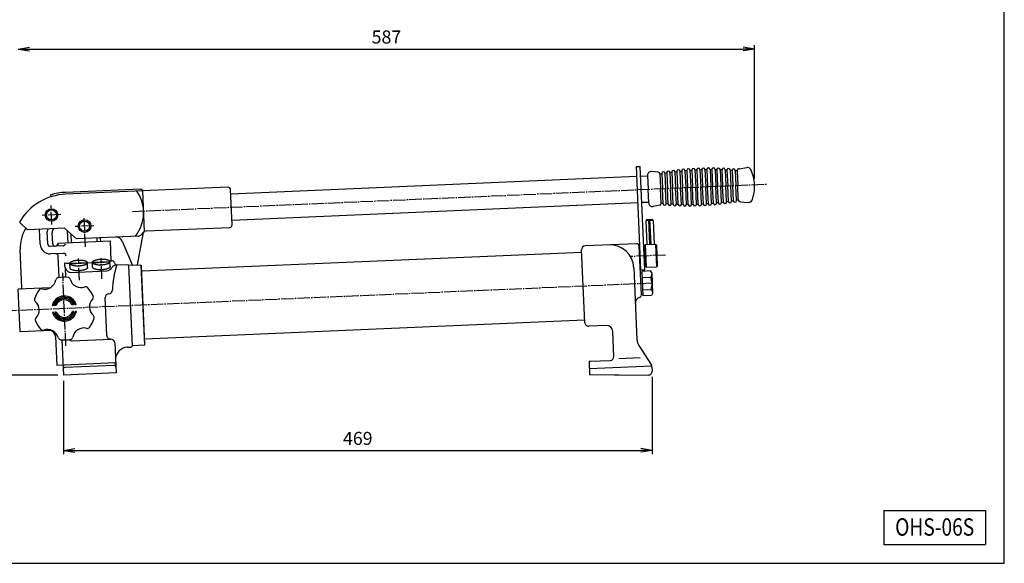
# Model space of a CAD drawing. Extents: x 30 to 1230, y 30 to 861.
# Drawn here: x 445 to 1230, y 30 to 463 of the extents above; entities that cross this region are included whole.
import ezdxf
from ezdxf.enums import TextEntityAlignment as Align

# ---------------------------------------------------------------- set-up
doc = ezdxf.new("R2010")
doc.units = 0
doc.linetypes.add('EXLTYPE2', pattern=[13, 10, -1, 1, -1])
doc.layers.get('0').update_dxf_attribs({"linetype": 'CONTINUOUS'})
doc.layers.get('DEFPOINTS').update_dxf_attribs({"linetype": 'CONTINUOUS'})
doc.layers.add('図面枠', color=7, linetype='CONTINUOUS')
doc.layers.add('Ｓ_１_１', color=7, linetype='CONTINUOUS')
doc.styles.add('EXCADDIM1', font='msgothic.ttc')
doc.styles.add('EXCADTTF1', font='msgothic.ttc')
doc.styles.get("Standard").update_dxf_attribs({"font": 'monotxt', "bigfont": 'extfont'})
doc.dimstyles.new('ISO-25', dxfattribs={"dimtxt": 2.5, "dimasz": 2.5, "dimexe": 1.25, "dimexo": 0.625, "dimtad": 1, "dimtxsty": 'STANDARD', "dimcen": 2.5, "dimazin": 3, "dimtfac": 1, "dimtmove": 0, "dimatfit": 3})

# ---------------------------------------------------------------- blocks, each defined once
blk = doc.blocks.new('EX_NORM')
at = {"color": 0, "linetype": 'CONTINUOUS'}
for q in [(-1, 0.167), (-1, 0), (-1, -0.167)]:
    blk.add_line((0, 0), q, dxfattribs=at)
blk = doc.blocks.new('*D15')
at = {"layer": 'DEFPOINTS', "color": 0}
for p in [(949.3, 183.22), (480, 180), (949.3, 120)]:
    blk.add_point(p, dxfattribs=at)
at = {"layer": 'Ｓ_１_１', "color": 2, "linetype": 'CONTINUOUS'}
for p, q in [((480, 175.5), (480, 117)), ((949.3, 178.72), (949.3, 117)), ((489, 120), (940.3, 120))]:
    blk.add_line(p, q, dxfattribs=at)
at = {"layer": 'Ｓ_１_１', "color": 2, "xscale": 9, "yscale": 9, "zscale": 9, "rotation": 180}
blk.add_blockref('EX_NORM', (480, 120), dxfattribs=at)
at = {"layer": 'Ｓ_１_１', "color": 2, "xscale": 9, "yscale": 9, "zscale": 9}
blk.add_blockref('EX_NORM', (949.3, 120), dxfattribs=at)
at = {"layer": 'Ｓ_１_１', "color": 2, "insert": (714.65, 128.25), "char_height": 10.389, "attachment_point": 5, "style": 'EXCADDIM1'}
blk.add_mtext('469', dxfattribs=at)
blk = doc.blocks.new('*D16')
at = {"layer": 'DEFPOINTS', "color": 0}
for p in [(260, 417.62), (388.95, 417.62), (480, 180)]:
    blk.add_point(p, dxfattribs=at)
at = {"layer": 'Ｓ_１_１', "color": 2, "linetype": 'CONTINUOUS'}
for p, q in [((384.45, 417.62), (257, 417.62)), ((260, 189), (260, 408.62)), ((475.5, 180), (257, 180))]:
    blk.add_line(p, q, dxfattribs=at)
at = {"layer": 'Ｓ_１_１', "color": 2, "xscale": 9, "yscale": 9, "zscale": 9}
for p, rotation in [((260, 417.62), 90), ((260, 180), 270)]:
    blk.add_blockref('EX_NORM', p, dxfattribs=dict(at, rotation=rotation))
at = {"layer": 'Ｓ_１_１', "color": 2, "insert": (251.75, 298.81), "char_height": 10.389, "attachment_point": 5, "rotation": 90, "style": 'EXCADDIM1'}
blk.add_mtext('238', dxfattribs=at)
blk = doc.blocks.new('*D18')
at = {"layer": 'DEFPOINTS', "color": 0}
for p in [(1030.97, 440), (1030.97, 331.91), (444.02, 248.51)]:
    blk.add_point(p, dxfattribs=at)
at = {"layer": 'Ｓ_１_１', "color": 2, "linetype": 'CONTINUOUS'}
for p, q in [((453.02, 440), (1021.97, 440)), ((1030.97, 336.41), (1030.97, 443))]:
    blk.add_line(p, q, dxfattribs=at)
at = {"layer": 'Ｓ_１_１', "color": 2, "xscale": 9, "yscale": 9, "zscale": 9, "rotation": 180}
blk.add_blockref('EX_NORM', (444.02, 440), dxfattribs=at)
at = {"layer": 'Ｓ_１_１', "color": 2, "xscale": 9, "yscale": 9, "zscale": 9}
blk.add_blockref('EX_NORM', (1030.97, 440), dxfattribs=at)
at = {"layer": 'Ｓ_１_１', "color": 2, "insert": (737.49, 448.25), "char_height": 10.389, "attachment_point": 5, "style": 'EXCADDIM1'}
blk.add_mtext('587', dxfattribs=at)

msp = doc.modelspace()

# ---------------------------------------------------------------- linework, layer by layer
at = {"layer": '図面枠', "color": 5, "linetype": 'CONTINUOUS'}
for p, q in [((1230, 30), (1230, 861)), ((30, 30), (1230, 30))]:
    msp.add_line(p, q, dxfattribs=at)
at = {"layer": '図面枠', "color": 3, "linetype": 'CONTINUOUS'}
for p, q in [((1134, 72), (1134, 45)), ((1134, 72), (1215, 72)), ((1215, 72), (1215, 45)), ((1134, 45), (1215, 45))]:
    msp.add_line(p, q, dxfattribs=at)
at = {"layer": 'Ｓ_１_１', "color": 3, "linetype": 'CONTINUOUS'}
for p, q in [((936.79, 346.33), (939.79, 346.46)), ((940.34, 263.91), (936.79, 346.33)), ((943.34, 264.03), (939.79, 346.46)), ((1018.66, 344.61), (1024.65, 345.63)), ((937.13, 338.37), (613.44, 324.39)), ((945.59, 338.73), (940.13, 338.5)), ((945.57, 339.23), (946.05, 328.24)), ((954.19, 341.8), (948.88, 342.35)), ((955.53, 340.37), (956.04, 328.68)), ((957.02, 340.81), (957.54, 328.74)), ((959.51, 340.92), (960.03, 328.85)), ((960.99, 341.43), (961.53, 328.91)), ((963.49, 341.54), (964.03, 329.02)), ((964.97, 341.98), (965.53, 329.09)), ((967.47, 342.08), (968.03, 329.19)), ((968.96, 342.45), (969.53, 329.26)), ((971.45, 342.56), (972.02, 329.37)), ((972.94, 342.86), (973.52, 329.43)), ((975.44, 342.97), (976.02, 329.54)), ((976.93, 343.2), (977.52, 329.6)), ((979.43, 343.31), (980.02, 329.71)), ((980.92, 343.48), (981.51, 329.78)), ((983.42, 343.59), (984.01, 329.88)), ((984.92, 343.69), (985.51, 329.95)), ((987.42, 343.79), (988.01, 330.06)), ((988.92, 343.82), (989.51, 330.12)), ((991.41, 343.93), (992, 330.23)), ((992.92, 343.9), (993.5, 330.29)), ((995.41, 344), (996, 330.4)), ((996.92, 343.9), (997.5, 330.47)), ((999.42, 344.01), (1000, 330.57)), ((1000.93, 343.83), (1001.5, 330.64)), ((1003.42, 343.94), (1003.99, 330.75)), ((1004.94, 343.7), (1005.49, 330.81)), ((1007.43, 343.81), (1007.99, 330.92)), ((1008.95, 343.5), (1009.49, 330.98)), ((1011.45, 343.61), (1011.99, 331.09)), ((1012.96, 343.23), (1013.48, 331.16)), ((1015.46, 343.34), (1015.98, 331.26)), ((1017, 342.55), (1017.48, 331.33)), ((611.2, 329.8), (481.74, 324.21)), ((980.6, 316.11), (980.02, 329.71)), ((982.11, 316.07), (981.51, 329.78)), ((984.6, 316.18), (984.01, 329.88)), ((986.1, 316.21), (985.51, 329.95)), ((988.6, 316.32), (988.01, 330.06)), ((990.1, 316.42), (989.51, 330.12)), ((992.6, 316.53), (992, 330.23)), ((994.09, 316.69), (993.5, 330.29)), ((996.59, 316.8), (996, 330.4)), ((998.08, 317.03), (997.5, 330.47)), ((1000.58, 317.14), (1000, 330.57)), ((1002.07, 317.44), (1001.5, 330.64)), ((1004.56, 317.55), (1003.99, 330.75)), ((1006.05, 317.92), (1005.49, 330.81)), ((1008.55, 318.03), (1007.99, 330.92)), ((1010.03, 318.47), (1009.49, 330.98)), ((1012.53, 318.58), (1011.99, 331.09)), ((1014.01, 319.08), (1013.48, 331.16)), ((1016.5, 319.19), (1015.98, 331.26)), ((1017.97, 320.1), (1017.48, 331.33)), ((469.83, 323.64), (469.9, 322.09)), ((541.7, 328.3), (481.67, 325.71)), ((543.26, 326.87), (541.7, 328.3)), ((544.66, 294.63), (543.26, 326.87)), ((614.49, 299.91), (613.28, 327.89)), ((946.52, 317.25), (946.05, 328.24)), ((956.54, 316.98), (956.04, 328.68)), ((958.06, 316.67), (957.54, 328.74)), ((960.56, 316.78), (960.03, 328.85)), ((962.07, 316.4), (961.53, 328.91)), ((964.57, 316.51), (964.03, 329.02)), ((966.09, 316.2), (965.53, 329.09)), ((968.58, 316.3), (968.03, 329.19)), ((970.1, 316.06), (969.53, 329.26)), ((972.59, 316.17), (972.02, 329.37)), ((974.1, 316), (973.52, 329.43)), ((976.6, 316.11), (976.02, 329.54)), ((978.11, 316), (977.52, 329.6)), ((938.04, 317.39), (614.34, 303.41)), ((946.5, 317.75), (941.03, 317.52)), ((955.33, 315.44), (950.08, 314.44)), ((1019.8, 318.2), (1025.86, 317.7)), ((445.22, 302.61), (445.26, 301.61)), ((445.26, 301.61), (451.51, 295.88)), ((945.08, 304.15), (944.13, 303.1)), ((946.63, 303.21), (944.13, 303.1)), ((944.13, 303.1), (944.95, 284.12)), ((945.08, 304.15), (949.08, 304.32)), ((947.44, 284.23), (946.58, 304.21)), ((948.44, 284.27), (947.58, 304.25)), ((950.12, 303.36), (947.63, 303.26)), ((950.12, 303.36), (949.08, 304.32)), ((950.12, 303.36), (950.94, 284.38)), ((480.99, 297.15), (451.51, 295.88)), ((461.49, 284.3), (460.97, 296.29)), ((467.48, 284.56), (467.05, 294.55)), ((471.48, 284.73), (471.1, 293.58)), ((490.37, 288.55), (480.99, 297.15)), ((483.04, 295.27), (483.47, 285.25)), ((485.91, 292.64), (486.22, 285.37)), ((539.58, 290.67), (490.37, 288.55)), ((543.22, 292.49), (538.82, 267.94)), ((543.8, 293.98), (541.66, 291.64)), ((545.89, 294.95), (612.58, 297.83)), ((479.75, 283.09), (469.57, 282.65)), ((517.44, 286.71), (475.48, 284.9)), ((475.48, 284.9), (475.56, 282.9)), ((506.57, 289.25), (506.7, 286.25)), ((509.32, 289.37), (509.45, 286.37)), ((518.11, 271.16), (517.44, 286.71)), ((526.83, 286.87), (535.06, 267.45)), ((936.91, 284.78), (895.95, 283.01)), ((940.68, 243.9), (939, 282.86)), ((942.99, 283.04), (943.95, 284.08)), ((942.99, 283.04), (943.68, 267.05)), ((943.95, 284.08), (951.94, 284.42)), ((944.72, 266.1), (943.95, 284.08)), ((951.94, 284.42), (952.72, 266.44)), ((951.94, 284.42), (952.98, 283.47)), ((953.67, 267.48), (952.98, 283.47)), ((446.97, 249.64), (445.66, 280.08)), ((480.01, 277.09), (469.83, 276.65)), ((476.65, 257.75), (475.91, 274.91)), ((893.17, 277.89), (542.49, 262.77)), ((895.58, 221.94), (893.08, 279.88)), ((939.65, 279.89), (939.12, 279.87)), ((939.69, 279.14), (939.16, 279.12)), ((943.12, 280.04), (942.65, 280.02)), ((942.66, 279.86), (942.92, 280.03)), ((481.27, 266.71), (481.15, 269.5)), ((485.17, 269.06), (485.19, 269.27)), ((485.2, 268.86), (485.17, 269.06)), ((485.33, 265.31), (485.17, 269.06)), ((485.19, 269.27), (499.12, 269.87)), ((485.19, 269.27), (485.26, 269.48)), ((485.2, 268.86), (499.14, 269.46)), ((485.29, 268.65), (485.2, 268.86)), ((485.26, 269.48), (485.38, 269.69)), ((485.43, 268.46), (485.29, 268.65)), ((485.38, 269.69), (485.56, 269.9)), ((485.63, 268.26), (485.43, 268.46)), ((485.56, 269.9), (485.78, 270.1)), ((485.87, 268.08), (485.63, 268.26)), ((485.78, 270.1), (486.05, 270.3)), ((486.16, 267.91), (485.87, 268.08)), ((486.05, 270.3), (486.37, 270.49)), ((486.49, 267.75), (486.16, 267.91)), ((486.37, 270.49), (486.74, 270.67)), ((486.87, 267.6), (486.49, 267.75)), ((486.74, 270.67), (487.14, 270.84)), ((487.29, 267.46), (486.87, 267.6)), ((487.14, 270.84), (487.59, 271)), ((487.75, 267.34), (487.29, 267.46)), ((487.59, 271), (488.07, 271.15)), ((488.24, 267.23), (487.75, 267.34)), ((488.07, 271.15), (488.58, 271.29)), ((488.75, 267.14), (488.24, 267.23)), ((488.58, 271.29), (489.11, 271.41)), ((489.3, 267.07), (488.75, 267.14)), ((489.11, 271.41), (489.67, 271.51)), ((489.87, 267.01), (489.3, 267.07)), ((489.67, 271.51), (490.25, 271.6)), ((490.45, 266.98), (489.87, 267.01)), ((490.25, 271.6), (490.85, 271.67)), ((491.05, 266.96), (490.45, 266.98)), ((490.85, 271.67), (491.45, 271.72)), ((491.66, 266.96), (491.05, 266.96)), ((491.45, 271.72), (492.06, 271.76)), ((492.27, 266.97), (491.66, 266.96)), ((492.06, 271.76), (492.67, 271.77)), ((492.87, 267.01), (492.27, 266.97)), ((492.67, 271.77), (493.28, 271.77)), ((493.48, 267.06), (492.87, 267.01)), ((493.28, 271.77), (493.87, 271.75)), ((494.07, 267.13), (493.48, 267.06)), ((493.87, 271.75), (494.46, 271.72)), ((494.65, 267.22), (494.07, 267.13)), ((494.46, 271.72), (495.02, 271.66)), ((495.21, 267.33), (494.65, 267.22)), ((495.02, 271.66), (495.57, 271.59)), ((495.75, 267.44), (495.21, 267.33)), ((495.57, 271.59), (496.09, 271.5)), ((496.26, 267.58), (495.75, 267.44)), ((496.09, 271.5), (496.58, 271.39)), ((496.74, 267.73), (496.26, 267.58)), ((496.58, 271.39), (497.03, 271.27)), ((497.18, 267.89), (496.74, 267.73)), ((497.03, 271.27), (497.45, 271.13)), ((497.59, 268.06), (497.18, 267.89)), ((497.45, 271.13), (497.83, 270.98)), ((497.95, 268.24), (497.59, 268.06)), ((497.83, 270.98), (498.17, 270.82)), ((498.27, 268.43), (497.95, 268.24)), ((498.17, 270.82), (498.46, 270.65)), ((498.54, 268.63), (498.27, 268.43)), ((498.46, 270.65), (498.7, 270.47)), ((498.77, 268.83), (498.54, 268.63)), ((498.7, 270.47), (498.89, 270.28)), ((498.94, 269.04), (498.77, 268.83)), ((498.89, 270.28), (499.03, 270.08)), ((499.07, 269.25), (498.94, 269.04)), ((499.03, 270.08), (499.12, 269.87)), ((499.14, 269.46), (499.07, 269.25)), ((499.12, 269.87), (499.16, 269.67)), ((499.16, 269.67), (499.14, 269.46)), ((499.15, 269.55), (503.17, 269.72)), ((499.32, 265.91), (499.16, 269.67)), ((503.15, 269.84), (503.17, 270.05)), ((503.19, 269.63), (503.15, 269.84)), ((503.31, 266.08), (503.15, 269.84)), ((503.17, 270.05), (517.13, 270.65)), ((503.17, 270.05), (503.24, 270.26)), ((503.19, 269.64), (517.15, 270.24)), ((503.28, 269.43), (503.19, 269.63)), ((503.24, 270.26), (503.36, 270.47)), ((503.42, 269.23), (503.28, 269.43)), ((503.36, 270.47), (503.54, 270.68)), ((503.61, 269.04), (503.42, 269.23)), ((503.54, 270.68), (503.76, 270.88)), ((503.85, 268.86), (503.61, 269.04)), ((503.76, 270.88), (504.04, 271.08)), ((504.14, 268.68), (503.85, 268.86)), ((504.04, 271.08), (504.36, 271.27)), ((504.48, 268.52), (504.14, 268.68)), ((504.36, 271.27), (504.72, 271.45)), ((504.85, 268.37), (504.48, 268.52)), ((504.72, 271.45), (505.13, 271.62)), ((505.27, 268.24), (504.85, 268.37)), ((505.13, 271.62), (505.57, 271.78)), ((505.73, 268.11), (505.27, 268.24)), ((505.57, 271.78), (506.05, 271.93)), ((506.22, 268.01), (505.73, 268.11)), ((506.05, 271.93), (506.56, 272.06)), ((506.74, 267.92), (506.22, 268.01)), ((506.56, 272.06), (507.1, 272.18)), ((507.28, 267.85), (506.74, 267.92)), ((507.1, 272.18), (507.66, 272.29)), ((507.85, 267.79), (507.28, 267.85)), ((507.66, 272.29), (508.24, 272.37)), ((508.44, 267.75), (507.85, 267.79)), ((508.24, 272.37), (508.83, 272.44)), ((509.03, 267.73), (508.44, 267.75)), ((508.83, 272.44), (509.43, 272.5)), ((509.64, 267.73), (509.03, 267.73)), ((509.43, 272.5), (510.04, 272.53)), ((510.25, 267.75), (509.64, 267.73)), ((510.04, 272.53), (510.65, 272.55)), ((510.86, 267.78), (510.25, 267.75)), ((510.65, 272.55), (511.26, 272.55)), ((511.46, 267.84), (510.86, 267.78)), ((511.26, 272.55), (511.86, 272.53)), ((512.06, 267.91), (511.46, 267.84)), ((511.86, 272.53), (512.44, 272.49)), ((512.63, 268), (512.06, 267.91)), ((512.44, 272.49), (513.01, 272.44)), ((513.19, 268.1), (512.63, 268)), ((513.01, 272.44), (513.55, 272.36)), ((513.73, 268.22), (513.19, 268.1)), ((513.55, 272.36), (514.07, 272.27)), ((514.24, 268.35), (513.73, 268.22)), ((514.07, 272.27), (514.56, 272.17)), ((514.72, 268.5), (514.24, 268.35)), ((514.56, 272.17), (515.02, 272.05)), ((515.16, 268.66), (514.72, 268.5)), ((515.02, 272.05), (515.44, 271.91)), ((515.57, 268.83), (515.16, 268.66)), ((515.44, 271.91), (515.82, 271.76)), ((515.93, 269.02), (515.57, 268.83)), ((515.82, 271.76), (516.15, 271.6)), ((516.25, 269.21), (515.93, 269.02)), ((516.15, 271.6), (516.44, 271.42)), ((516.53, 269.4), (516.25, 269.21)), ((516.44, 271.42), (516.68, 271.24)), ((516.75, 269.61), (516.53, 269.4)), ((516.68, 271.24), (516.87, 271.05)), ((516.93, 269.81), (516.75, 269.61)), ((516.87, 271.05), (517.01, 270.85)), ((517.05, 270.02), (516.93, 269.81)), ((517.01, 270.85), (517.1, 270.65)), ((517.12, 270.23), (517.05, 270.02)), ((517.1, 270.65), (517.14, 270.44)), ((517.14, 270.44), (517.12, 270.23)), ((517.3, 266.69), (517.14, 270.44)), ((522.72, 267.92), (531.24, 268.29)), ((532.29, 267.33), (531.24, 268.29)), ((541.78, 267.74), (532.29, 267.33)), ((535.04, 203.39), (532.29, 267.33)), ((541.78, 267.74), (544.53, 203.8)), ((541.78, 267.74), (542.3, 267.26)), ((545.01, 204.32), (542.3, 267.26)), ((940.05, 270.65), (939.52, 270.63)), ((940.08, 269.9), (939.56, 269.88)), ((943.07, 270.18), (943.35, 270.04)), ((943.55, 270.05), (943.08, 270.03)), ((944.72, 266.1), (943.68, 267.05)), ((953.67, 267.48), (952.72, 266.44)), ((481.86, 258.05), (481.55, 265.25)), ((485.37, 265.1), (485.33, 265.31)), ((485.45, 264.9), (485.37, 265.1)), ((485.6, 264.7), (485.45, 264.9)), ((485.79, 264.51), (485.6, 264.7)), ((486.03, 264.33), (485.79, 264.51)), ((486.32, 264.15), (486.03, 264.33)), ((486.65, 263.99), (486.32, 264.15)), ((486.48, 261.93), (514.45, 263.14)), ((487.03, 263.84), (486.65, 263.99)), ((487.45, 263.71), (487.03, 263.84)), ((487.91, 263.58), (487.45, 263.71)), ((488.4, 263.48), (487.91, 263.58)), ((488.92, 263.39), (488.4, 263.48)), ((489.46, 263.32), (488.92, 263.39)), ((490.03, 263.26), (489.46, 263.32)), ((490.61, 263.22), (490.03, 263.26)), ((491.21, 263.2), (490.61, 263.22)), ((491.82, 263.2), (491.21, 263.2)), ((492.43, 263.22), (491.82, 263.2)), ((493.04, 263.25), (492.43, 263.22)), ((493.64, 263.31), (493.04, 263.25)), ((494.23, 263.38), (493.64, 263.31)), ((494.81, 263.47), (494.23, 263.38)), ((495.37, 263.57), (494.81, 263.47)), ((495.91, 263.69), (495.37, 263.57)), ((496.42, 263.82), (495.91, 263.69)), ((496.9, 263.97), (496.42, 263.82)), ((497.34, 264.13), (496.9, 263.97)), ((497.75, 264.3), (497.34, 264.13)), ((498.11, 264.49), (497.75, 264.3)), ((498.43, 264.68), (498.11, 264.49)), ((498.71, 264.87), (498.43, 264.68)), ((498.93, 265.08), (498.71, 264.87)), ((499.11, 265.28), (498.93, 265.08)), ((499.23, 265.49), (499.11, 265.28)), ((499.3, 265.7), (499.23, 265.49)), ((499.32, 265.91), (499.3, 265.7)), ((503.35, 265.88), (503.31, 266.08)), ((503.44, 265.67), (503.35, 265.88)), ((503.58, 265.48), (503.44, 265.67)), ((503.77, 265.28), (503.58, 265.48)), ((504.01, 265.1), (503.77, 265.28)), ((504.3, 264.93), (504.01, 265.1)), ((504.64, 264.77), (504.3, 264.93)), ((505.02, 264.62), (504.64, 264.77)), ((505.44, 264.48), (505.02, 264.62)), ((505.89, 264.36), (505.44, 264.48)), ((506.38, 264.25), (505.89, 264.36)), ((506.9, 264.16), (506.38, 264.25)), ((507.45, 264.09), (506.9, 264.16)), ((508.01, 264.03), (507.45, 264.09)), ((508.6, 264), (508.01, 264.03)), ((509.19, 263.98), (508.6, 264)), ((509.8, 263.98), (509.19, 263.98)), ((510.41, 263.99), (509.8, 263.98)), ((511.02, 264.03), (510.41, 263.99)), ((511.62, 264.08), (511.02, 264.03)), ((512.22, 264.15), (511.62, 264.08)), ((512.8, 264.24), (512.22, 264.15)), ((513.36, 264.35), (512.8, 264.24)), ((513.89, 264.46), (513.36, 264.35)), ((514.4, 264.6), (513.89, 264.46)), ((514.88, 264.75), (514.4, 264.6)), ((515.33, 264.91), (514.88, 264.75)), ((515.73, 265.08), (515.33, 264.91)), ((516.1, 265.26), (515.73, 265.08)), ((516.42, 265.45), (516.1, 265.26)), ((516.69, 265.65), (516.42, 265.45)), ((516.91, 265.85), (516.69, 265.65)), ((517.09, 266.06), (516.91, 265.85)), ((517.21, 266.27), (517.09, 266.06)), ((517.28, 266.48), (517.21, 266.27)), ((517.3, 266.69), (517.28, 266.48)), ((934.73, 265.67), (937.2, 208.45)), ((941.42, 261.45), (939.92, 261.38)), ((940.34, 263.91), (943.34, 264.03)), ((947.95, 263.05), (941.36, 262.76)), ((942.21, 243.15), (941.36, 262.76)), ((944.72, 266.1), (952.72, 266.44)), ((948.92, 261.52), (947.95, 263.05)), ((948.92, 261.52), (949.63, 245.04)), ((941.57, 257.86), (948.17, 258.14)), ((469.38, 249.61), (444.02, 248.51)), ((445.48, 214.55), (444.02, 248.51)), ((516.24, 244.9), (516.31, 244.91)), ((942.15, 244.47), (940.65, 244.4)), ((942, 248.05), (948.59, 248.34)), ((948.8, 243.44), (942.21, 243.15)), ((949.63, 245.04), (948.8, 243.44)), ((488.15, 236.03), (487.08, 235.98)), ((490.24, 236.12), (489.2, 236.07)), ((514.67, 211.52), (513.37, 241.78)), ((472.02, 235.41), (470.98, 235.36)), ((472.25, 230.01), (471.21, 229.97)), ((474.12, 235.42), (473.05, 235.38)), ((474.34, 230.18), (473.28, 230.13)), ((488.38, 230.78), (487.31, 230.74)), ((490.47, 230.87), (489.43, 230.83)), ((895.49, 223.94), (544.82, 208.82)), ((470.85, 215.64), (445.48, 214.55)), ((912.69, 219.67), (898.71, 219.07)), ((918.76, 194.91), (917.9, 214.89)), ((473.67, 210.76), (474.66, 187.78)), ((478.79, 208.15), (480, 180)), ((487.05, 207.33), (517.8, 208.65)), ((520.93, 205.79), (521.96, 181.81)), ((544.53, 203.8), (545.01, 204.32)), ((531.09, 202.22), (534.09, 202.35)), ((535.04, 203.39), (534.09, 202.35)), ((544.53, 203.8), (535.04, 203.39)), ((938.75, 203.51), (948.69, 187.89)), ((938.75, 203.51), (948.69, 187.89)), ((521.62, 189.8), (474.66, 187.78)), ((898.96, 190.05), (899.37, 180.52)), ((899.91, 191.1), (915.9, 191.79)), ((939.79, 193.69), (922.61, 192.95)), ((521.96, 181.81), (480, 180)), ((520.2, 187.74), (481.24, 186.06)), ((949.12, 187.21), (899.17, 185.06)), ((899.37, 180.52), (946.27, 180.09)), ((949.16, 186.41), (949.3, 183.22)), ((949.16, 186.41), (949.3, 183.22)), ((919.39, 180.34), (946.27, 180.09))]:
    msp.add_line(p, q, dxfattribs=at)
at = {"layer": 'Ｓ_１_１', "color": 1, "linetype": 'EXLTYPE2'}
for p, q in [((534.95, 310.49), (1041.32, 332.36)), ((470.81, 300.22), (470.17, 315.2)), ((477.98, 308.03), (463, 307.39)), ((497.61, 282.28), (496.57, 306.33)), ((504.39, 299.16), (489.4, 298.52)), ((959.81, 275.75), (931.91, 274.55)), ((492.75, 255.69), (492, 273.06)), ((510.72, 256.87), (510.01, 273.28)), ((482, 203.36), (479.48, 261.69)), ((949.28, 253.28), (423.07, 230.6))]:
    msp.add_line(p, q, dxfattribs=at)
at = {"layer": 'Ｓ_１_１', "color": 3, "linetype": 'CONTINUOUS'}
for centre, radius in [((470.49, 307.71), 5), ((470.49, 307.71), 4), ((496.9, 298.84), 5), ((496.9, 298.84), 4)]:
    msp.add_circle(centre, radius, dxfattribs=at)
for centre, radius, start, end in [((1025.16, 342.67), 3, 26.51461, 99.62392), ((948.57, 339.36), 3, 84.08226, 182.47253), ((954.03, 340.31), 1.5, 2.47253, 84.08226), ((996.35, 107.82), 235.89, 99.59543, 99.96552), ((958.26, 340.87), 1.25, 2.47253, 182.47253), ((996.35, 107.82), 235.89, 98.61731, 98.98388), ((962.24, 341.48), 1.25, 2.47253, 182.47253), ((996.35, 107.82), 235.89, 97.64098, 98.00691), ((966.22, 342.03), 1.25, 2.47253, 182.47253), ((996.35, 107.82), 235.89, 96.66615, 97.03155), ((970.2, 342.51), 1.25, 2.47253, 182.47253), ((996.35, 107.82), 235.89, 95.69253, 96.05752), ((974.19, 342.92), 1.25, 2.47253, 182.47253), ((996.35, 107.82), 235.89, 94.71985, 95.08452), ((978.18, 343.26), 1.25, 2.47253, 182.47253), ((996.35, 107.82), 235.89, 93.74782, 94.11227), ((982.17, 343.53), 1.25, 2.47253, 182.47253), ((996.35, 107.82), 235.89, 92.77615, 93.1405), ((986.17, 343.74), 1.25, 2.47253, 182.47253), ((996.35, 107.82), 235.89, 91.80456, 92.16891), ((990.16, 343.88), 1.25, 2.47253, 182.47253), ((996.35, 107.82), 235.89, 90.83279, 91.19725), ((994.16, 343.95), 1.25, 2.47253, 182.47253), ((996.35, 107.82), 235.89, 89.86054, 90.22521), ((998.17, 343.95), 1.25, 2.47253, 182.47253), ((996.35, 107.82), 235.89, 88.88755, 89.25253), ((1002.17, 343.89), 1.25, 2.47253, 182.47253), ((996.35, 107.82), 235.89, 87.91351, 88.27891), ((1006.18, 343.75), 1.25, 2.47253, 182.47253), ((996.35, 107.82), 235.89, 86.93815, 87.30408), ((1010.2, 343.55), 1.25, 2.47253, 182.47253), ((996.35, 107.82), 235.89, 85.96118, 86.32775), ((1014.21, 343.28), 1.25, 2.47253, 182.47253), ((996.35, 107.82), 235.89, 84.97847, 85.34963), ((1018.99, 342.64), 2, 99.62392, 182.47253), ((1001, 330.62), 30, 2.47153, 26.51461), ((611.29, 327.8), 2, 2.47253, 92.47253), ((1001, 330.62), 30, 338.43045, 2.47153), ((483.68, 279.25), 45, 92.47253, 148.72354), ((483.68, 279.25), 46.5, 92.47253, 107.32141), ((513.98, 309.59), 30, 320.66222, 34.70348), ((949.52, 317.38), 3, 182.47253, 280.86281), ((955.04, 316.92), 1.5, 280.86281, 2.47253), ((977.17, 552.19), 235.89, 264.97954, 265.34963), ((959.31, 316.72), 1.25, 182.47253, 2.47253), ((977.17, 552.19), 235.89, 265.96118, 266.32775), ((963.32, 316.45), 1.25, 182.47253, 2.47253), ((977.17, 552.19), 235.89, 266.93815, 267.30408), ((967.33, 316.25), 1.25, 182.47253, 2.47253), ((977.17, 552.19), 235.89, 267.91351, 268.27891), ((971.34, 316.12), 1.25, 182.47253, 2.47253), ((977.17, 552.19), 235.89, 268.88755, 269.25253), ((975.35, 316.05), 1.25, 182.47253, 2.47253), ((977.17, 552.19), 235.89, 269.86054, 270.22521), ((979.35, 316.06), 1.25, 182.47253, 2.47253), ((977.17, 552.19), 235.89, 270.83279, 271.19725), ((983.35, 316.13), 1.25, 182.47253, 2.47253), ((977.17, 552.19), 235.89, 271.80456, 272.16891), ((987.35, 316.27), 1.25, 182.47253, 2.47253), ((977.17, 552.19), 235.89, 272.77615, 273.1405), ((991.35, 316.47), 1.25, 182.47253, 2.47253), ((977.17, 552.19), 235.89, 273.74782, 274.11227), ((995.34, 316.75), 1.25, 182.47253, 2.47253), ((977.17, 552.19), 235.89, 274.71985, 275.08452), ((999.33, 317.09), 1.25, 182.47253, 2.47253), ((977.17, 552.19), 235.89, 275.69253, 276.05752), ((1003.31, 317.5), 1.25, 182.47253, 2.47253), ((977.17, 552.19), 235.89, 276.66615, 277.03155), ((1007.3, 317.98), 1.25, 182.47253, 2.47253), ((977.17, 552.19), 235.89, 277.64098, 278.00691), ((1011.28, 318.52), 1.25, 182.47253, 2.47253), ((977.17, 552.19), 235.89, 278.61731, 278.98388), ((1015.25, 319.14), 1.25, 182.47253, 2.47253), ((977.17, 552.19), 235.89, 279.59543, 279.96659), ((1019.96, 320.19), 2, 182.47253, 265.32114), ((1026.11, 320.69), 3, 265.32114, 338.43045), ((612.49, 299.83), 2, 272.47253, 2.47253), ((475.63, 281.37), 30, 148.2498, 182.46854), ((470.05, 294.68), 3, 140.664, 182.46854), ((476.1, 293.8), 5, 143.08652, 182.46854), ((539.45, 293.67), 3, 272.47253, 317.47253), ((546.17, 291.96), 3, 92.47253, 169.84284), ((546.01, 291.95), 3, 92.47253, 137.47253), ((469.48, 284.64), 8, 182.46854, 272.46854), ((469.48, 284.64), 2, 182.46854, 272.46854), ((473.48, 284.82), 2, 182.46854, 272.46854), ((473.48, 284.82), 2, 272.46854, 2.46854), ((479.67, 285.08), 2, 272.46854, 348.05614), ((522.23, 284.92), 5, 22.96881, 92.47253), ((896.08, 280.01), 3, 92.46854, 182.46854), ((915.75, 264.85), 19, 2.46854, 92.46854), ((937, 282.78), 2, 2.46854, 92.46854), ((473.91, 274.83), 2, 2.46854, 92.46854), ((480.1, 275.09), 2, 354.42567, 92.46854), ((488.45, 349.16), 80, 264.75954, 267.65357), ((503.44, 349.81), 80, 279.72394, 280.72213), ((518.69, 269.24), 2, 9.80775, 100.72213), ((522.77, 262.92), 5, 92.46854, 148.55233), ((579.18, 247.62), 60, 160.21939, 179.73913), ((522.63, 269.92), 2, 189.80775, 272.46854), ((535.87, 268.47), 3, 343.38912, 349.84284), ((486.26, 266.93), 5, 182.46854, 272.46854), ((514.24, 268.14), 5, 272.46854, 328.55233), ((945.23, 260.47), 3.75, 321.59965, 358.14131), ((465.15, 257.55), 9, 255.20938, 349.72769), ((475.97, 255.59), 2, 101.90477, 169.72769), ((480.71, 233.08), 25, 83.0323, 101.90477), ((483.5, 255.91), 2, 15.20938, 83.0323), ((494.12, 258.8), 9, 195.20938, 289.72769), ((934.22, 252.63), 15, 343.37173, 21.56534), ((445.97, 249.6), 1, 272.46854, 2.46854), ((480.71, 233.08), 25, 143.0323, 161.90477), ((462.34, 246.91), 2, 75.20938, 143.0323), ((497.83, 248.44), 2, 41.90477, 109.72769), ((480.71, 233.08), 25, 23.0323, 41.90477), ((516.37, 241.91), 3, 92.46854, 182.46854), ((516.18, 247.9), 3, 272.46854, 359.73913), ((938.68, 243.81), 2, 282.0626, 2.46854), ((945.86, 245.76), 3.75, 6.79577, 43.33742), ((458.85, 240.22), 2, 161.90477, 229.72769), ((451.74, 231.83), 9, 315.20938, 49.72769), ((480.71, 233.08), 10, 17.68699, 167.25008), ((480.71, 233.08), 9, 19.92614, 165.01093), ((480.71, 233.08), 8, 21.62355, 163.31353), ((480.71, 233.08), 7, 24.49285, 160.44422), ((509.69, 234.33), 9, 135.20938, 229.72769), ((501.88, 242.08), 2, 315.20938, 23.0323), ((939.93, 237.95), 4, 102.0626, 182.46854), ((480.71, 233.08), 10, 197.68699, 347.25008), ((480.71, 233.08), 9, 199.92614, 345.01093), ((480.71, 233.08), 8, 201.62355, 343.31353), ((480.71, 233.08), 7, 204.49285, 340.44422), ((459.55, 224.08), 2, 135.20938, 203.0323), ((480.71, 233.08), 25, 203.0323, 221.90477), ((480.71, 233.08), 25, 323.0323, 341.90477), ((502.58, 225.94), 2, 341.90477, 49.72769), ((898.58, 222.07), 3, 182.46854, 272.46854), ((463.6, 217.72), 2, 221.90477, 289.72769), ((467.31, 207.36), 9, 15.20938, 109.72769), ((468.67, 210.54), 5, 2.46854, 92.46854), ((496.28, 208.61), 9, 75.20938, 169.72769), ((499.09, 219.25), 2, 255.20938, 323.0323), ((912.91, 214.68), 5, 2.46854, 92.46854), ((477.92, 210.25), 2, 195.20938, 263.0323), ((480.71, 233.08), 25, 263.0323, 281.90477), ((486.92, 210.33), 3, 220.22812, 272.46854), ((485.46, 210.57), 2, 281.90477, 349.72769), ((517.67, 211.65), 3, 182.46854, 272.46854), ((517.93, 205.66), 3, 2.46854, 92.46854), ((947.19, 208.88), 10, 182.46854, 212.46854), ((531.52, 192.23), 10, 92.46854, 182.46854), ((520.18, 188.24), 1.5, 2.46854, 92.46854), ((899.95, 190.1), 1, 92.4685, 182.4685), ((915.77, 194.78), 3, 272.4685, 2.4685), ((481.22, 186.56), 1.5, 92.46854, 182.46854), ((481.3, 184.56), 1.5, 92.46854, 182.46854), ((520.27, 186.24), 1.5, 2.46854, 92.46854), ((946.3, 183.09), 3, 269.46854, 2.46854), ((946.3, 183.09), 3, 269.46854, 2.46854), ((946.16, 186.28), 3, 2.46854, 32.46854), ((946.16, 186.28), 3, 2.46854, 32.46854)]:
    msp.add_arc(centre, radius, start, end, dxfattribs=at)

# ---------------------------------------------------------------- texts
at = {"layer": '図面枠', "color": 4, "linetype": 'CONTINUOUS', "style": 'EXCADTTF1', "width": 0.999231}
msp.add_text('OHS-06S', height=13.852, dxfattribs=at).set_placement((1143, 52.03), (1206, 52.03), align=Align.FIT)

# ---------------------------------------------------------------- dimensions: what is measured, and where the dimension line sits
at = {"layer": 'Ｓ_１_１', "color": 2, "linetype": 'CONTINUOUS'}
for base, p1, p2, override, picture, middle in [((1030.97, 440), (444.02, 248.51), (1030.97, 331.91), {"dimtxt": 10.388712, "dimasz": 9, "dimexe": 3, "dimexo": 4.5, "dimgap": 0, "dimtad": 1, "dimjust": 0, "dimtih": 0, "dimtoh": 0, "dimdec": 0, "dimzin": 0, "dimlunit": 2, "dimtxsty": 'EXCADDIM1', "dimblk1": 'EX_NORM', "dimblk2": 'EX_NORM', "dimsah": 1, "dimse1": 1, "dimse2": 0, "dimclrd": 2, "dimclre": 2, "dimclrt": 2, "dimtmove": 2}, '*D18', (737.49, 448.25)), ((949.3, 120), (480, 180), (949.3, 183.22), {"dimtxt": 10.388712, "dimasz": 9, "dimexe": 3, "dimexo": 4.5, "dimgap": 0, "dimtad": 1, "dimjust": 0, "dimtih": 0, "dimtoh": 0, "dimdec": 0, "dimzin": 0, "dimlunit": 2, "dimtxsty": 'EXCADDIM1', "dimblk1": 'EX_NORM', "dimblk2": 'EX_NORM', "dimsah": 1, "dimse1": 0, "dimse2": 0, "dimclrd": 2, "dimclre": 2, "dimclrt": 2, "dimtmove": 2}, '*D15', (714.65, 128.25))]:
    dim = msp.add_linear_dim(base=base, p1=p1, p2=p2, dimstyle='ISO-25', override=override, dxfattribs=at)
    dim.commit()
    dim.dimension.update_dxf_attribs({"geometry": picture, "text_midpoint": middle, "dimtype": 160})
dim = msp.add_linear_dim(base=(260, 417.62), p1=(480, 180), p2=(388.95, 417.62), angle=90, dimstyle='ISO-25', override={"dimtxt": 10.388712, "dimasz": 9, "dimexe": 3, "dimexo": 4.5, "dimgap": 0, "dimtad": 1, "dimjust": 0, "dimtih": 0, "dimtoh": 0, "dimdec": 0, "dimzin": 0, "dimlunit": 2, "dimtxsty": 'EXCADDIM1', "dimblk1": 'EX_NORM', "dimblk2": 'EX_NORM', "dimsah": 1, "dimse1": 0, "dimse2": 0, "dimclrd": 2, "dimclre": 2, "dimclrt": 2, "dimtmove": 2}, dxfattribs=at)
dim.commit()
dim.dimension.update_dxf_attribs({"geometry": '*D16', "text_midpoint": (251.75, 298.81), "dimtype": 160})

doc.saveas('drawing.dxf')
